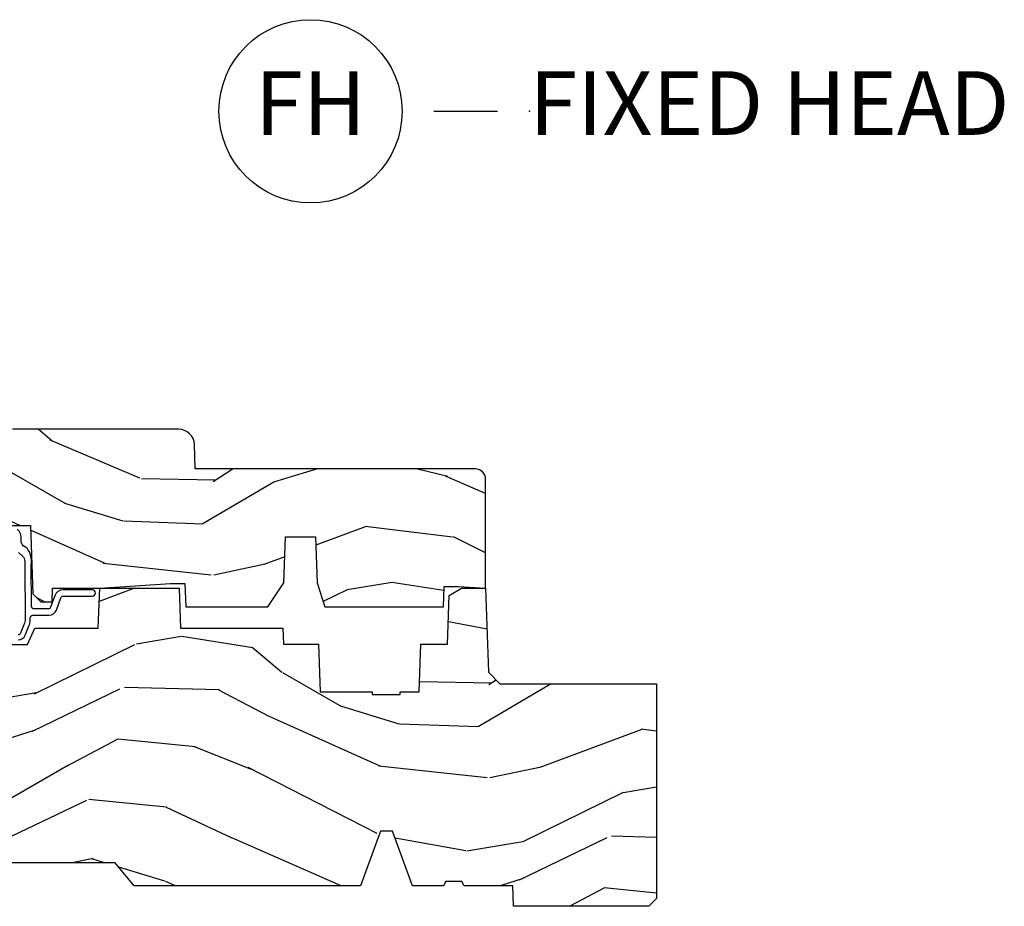
# Model space of a CAD drawing. Units: inches. Extents: x 2 to 160, y 1 to 67.
# Drawn here: x 30 to 34, y 27 to 30 of the extents above; entities that cross this region are included whole.
import ezdxf

# ---------------------------------------------------------------- set-up
doc = ezdxf.new("R2010")
doc.units = ezdxf.units.IN
doc.header["$MEASUREMENT"] = 0
doc.layers.add('ZP-ANNO-NPLT', color=7, linetype='Continuous', plot=False)
for name, color, linetype in [('ZP-ANNO-TITL', 44, 'Continuous'), ('ZP-SECT-WDHA', 11, 'Continuous'), ('ZP-SECT-WOOD', 104, 'Continuous'), ('ZP-SECT-WSTP', 40, 'Continuous')]:
    doc.layers.add(name, color=color, linetype=linetype)
doc.styles.get("Standard").update_dxf_attribs({"font": 'arial.ttf'})

# ---------------------------------------------------------------- blocks, each defined once
blk = doc.blocks.new('NG Cut Name Head Fixed (FH)')
at = {"layer": 'ZP-ANNO-NPLT'}
blk.add_point((0, 0), dxfattribs=at)
at = {"layer": 'ZP-ANNO-TITL'}
blk.add_lwpolyline([(-0.09375, 0), (-0.03125, 0)], dxfattribs=at)
blk.add_circle((-0.2150000000000016, 0), 0.09, dxfattribs=at)
at = {"layer": 'ZP-ANNO-TITL', "char_height": 0.0625}
for s, insert, width, attachment_point in [('FH', (-0.2150000000000016, 0), 0.1375, 5), ('FIXED HEAD', (0, 0), 1.125, 4)]:
    blk.add_mtext(s, dxfattribs=dict(at, insert=insert, width=width, attachment_point=attachment_point))
blk = doc.blocks.new('101CS Vin21 PR AW C Contmp 2.875 VG (Dual .6875 in 3mm IG) F S')
at = {"layer": 'ZP-SECT-WDHA'}
h = blk.add_hatch(dxfattribs=at)
h.set_pattern_fill('WOOD3', color=256, scale=2, angle=163, pattern_type=2)
h.set_pattern_definition([(158.2364, (5.073350216907613, 0.4863340849364874), (20.45396798290167, -8.344771374467806), [0.240832, -23.842358]), (174.3099, (4.849684509570949, 0.5756293891892028), (-8.235181511295936, 0.4263690944681484), [0.305942, -9.892097999999999]), (208, (4.545250780498691, 0.6059626152482451), (-0.5847435903937085, -1.91261010378108), [0.226274, -2.602152]), (209.8476, (4.345462546788951, 0.4997333270497961), (-35.54768828883149, -20.50272857977593), [0.438634, -43.42479]), (175.9946, (3.965012174488777, 0.2814273165584495), (18.38297247813529, -1.437476743240211), [0.266834, -26.416494]), (163, (3.698830635655014, 0.3000656744285806), (-2.497352921371544, -1.327866102480598), [0.5, -1.5]), (153.5377, (3.220678257673484, 0.4462515267899505), (8.978306718050995, -4.83632345258755), [0.24331, -11.922214]), (157.2894, (4.915469496357332, -0.03007048328355211), (16.62874032651941, -7.175302374271584), [0.200998, -19.898754]), (163, (4.730055979259191, 0.04752995278025196), (-2.497352921371544, -1.327866102480598), [0.3, -1.7]), (191.3008, (4.443164552470279, 0.1352414641970796), (-24.54716094300747, -5.043499394239721), [0.295296, -29.23435]), (215.125, (4.153593277258722, 0.07737544159016352), (10.57415813511433, 7.224071108844612), [0.45607, -22.347438]), (202.2894, (3.780574131888869, -0.1850301932341551), (-14.3993751268171, -6.054586024953077), [0.284254, -28.141088]), (169.3402, (3.51756017872691, -0.2928432742685061), (-15.88561928555968, 2.765334394382427), [0.362216, -17.748554]), (151.1113000000001, (3.161595598391301, -0.2258416508068422), (25.02229161617255, -13.92425483963839), [0.38833, -38.444646]), (156.2902000000001, (4.734199039429257, -0.6229794319806388), (-16.62874768410003, 7.175289077572956), [0.3423439999999988, -33.89213999999985]), (166.3665, (4.420750290590718, -0.4853208621363763), (-31.18650071420278, 7.443263674111074), [0.340588, -33.718186]), (196.6901, (4.089759239468833, -0.4050405776499133), (4.409962367830815, 0.7431255040166733), [0.360556, -6.850548]), (210.4896, (3.744393471735378, -0.5085900174256892), (-25.55825994297176, -15.19129255384614), [0.325576, -32.232064]), (177.9314, (3.463837216290045, -0.6737813838178255), (-22.79293410148565, 0.6943551067665474), [0.310484, -30.737866]), (163, (3.153556053123339, -0.662574252878045), (-2.497352921371544, -1.327866102480598), [0.24, -1.76]), (150.0054, (2.924042911692197, -0.5924050437445771), (-16.04400167334359, 9.087905524651102), [0.266834, -26.416494]), (163, (4.57984764781628, 0.9927481588920273), (-2.497352921371544, -1.327866102480598), [0, -2]), (26.15240000000003, (4.224370804729801, 0.7877208094254797), (-36.87554735843706, -18.00538888531859), [0.4386339999999988, -43.42478999999985]), (9.565100000000033, (4.033356428609324, -0.9315562212229622), (2.497352076502218, 1.327869099233075), [0.178886, -4.29325]), (351.1301, (4.20975492594124, -0.9018313135015603), (12.0603996767767, -1.595852046107204), [0.282842, -13.859292]), (319.8014, (4.489215125799774, -0.9454432005854017), (8.393559450670804, -6.748938448303024), [0.152316, -15.07923]), (189.5651, (4.224370804729801, 0.7877208094254797), (-2.497352076502219, -1.327869099233075), [0.2236059999999994, -4.248529999999981]), (169.7098, (4.003872683064913, 0.7505646747737273), (17.79822734718652, -3.350093459302554), [0.342344, -33.89214]), (152.8753, (3.667034197848579, 0.8117188641409285), (-30.7601241373409, 15.67848221527704), [0.568858, -56.31699200000001]), (152.6952, (5.137671991946632, 0.6967211312483528), (-10.89091849633435, 5.421060729349781), [0.2236059999999994, -22.13707199999992]), (178.5241, (4.938979813823664, 0.7992950965258814), (22.79293551970828, -0.6943538178398185), [0.37363, -36.989452]), (205.8789, (4.56547293120471, 0.80891843462976), (31.88084594068392, 15.34964888471388), [0.3821, -37.827846]), (197.6952, (4.221690956307128, 0.642143275401736), (-23.21929303946757, -7.540852312839229), [0.316228, -31.306548]), (172.4623, (3.920424812906646, 0.5460250625563106), (-10.14779136076372, 1.011111546693648), [0.364966, -11.80056]), (156.4181, (3.558612798476588, 0.5939005908987127), (31.344885410924, -13.76583238823937), [0.52345, -51.82156]), (154.8699, (4.991486139585248, 0.2185687532668368), (10.89091361125098, -5.421068605812716), [0.282842, -13.859292]), (174.3099, (4.735415676104509, 0.3386850208277252), (-8.235181511295936, 0.4263690944681484), [0.305942, -9.892097999999999]), (205.5104, (4.430981947032251, 0.3690182468867675), (26.88614988798455, 12.69389479119331), [0.3255759999999988, -32.23206399999984]), (208, (4.137147030562119, 0.2288004097083558), (-0.5847435903937085, -1.91261010378108), [0.367696, -2.460732]), (180.354, (3.812491150783814, 0.05617781638588326), (27.20289793979688, 0.04876202922806261), [0.335262, -33.190848]), (159.6335000000001, (3.477236458403354, 0.05410628630085057), (30.01700107381327, -11.26852463519537), [0.3405879999999988, -33.71818599999984]), (145.8973, (3.157940275470395, 0.1726387610258371), (-17.37187083675604, 11.58525502309056), [0.27203, -26.930912]), (154.2538, (4.845300287223893, -0.2595836247146792), (-12.80351945054413, 6.005821017315287), [0.2630579999999988, -26.04283399999992]), (177.9314, (4.608355918862401, -0.1453147912482393), (-22.79293410148565, 0.6943551067665474), [0.310484, -30.737866]), (195.0054, (4.298074755695666, -0.134107660308473), (11.31727641611973, 2.814114219735264), [0.37736, -18.490604]), (212.8991, (3.933582892842963, -0.2318096659898004), (28.64036637139407, 18.43175097613516), [0.49679, -49.18218]), (178.9454, (3.516464123140139, -0.5016465277444695), (8.235181634652655, -0.4263644116476297), [0.291204, -14.269016]), (156.991, (3.22530905509268, -0.4962868308991517), (-18.54135163249375, 7.760042155334038), [0.3821, -37.827846]), (139.8014, (2.873608116015646, -0.3469333928659921), (-8.393559450670804, 6.748938448303025), [0.152316, -15.07923]), (153.5377, (4.669877264390237, -0.8333664782925041), (8.978306718050995, -4.83632345258755), [0.24331, -11.922214]), (173.008, (4.452058991148022, -0.7249450789205127), (-22.20819262847393, 2.606951578708767), [0.345254, -34.1801]), (200.4054, (4.10937307183724, -0.6829169846725733), (-30.71134915766887, -11.52445423798904), [0.4280179999999988, -42.37384999999984]), (192.0546, (4.292956221027367, 1.080459670308841), (-15.72724097270063, -3.557234008732985), [0.205912, -20.385348]), (173.7843, (4.091584194481754, 1.037456101562626), (32.35598179133584, -3.618064673815965), [0.4275519999999988, -42.32756599999984]), (155.8750000000001, (3.666546460599449, 1.08374783706914), (12.80352490518391, -6.005810314090468), [0.4837359999999987, -15.64077999999996])])
edge = h.paths.add_edge_path()
edge.add_line((3.659339590236584, 1.452292010455594), (3.6656704467444, 1.271000000000285))
edge.add_line((3.6656704467444, 1.271000000000285), (3.695561722910497, 1.177000000000291))
edge.add_line((3.695561722910497, 1.177000000000291), (4.162038591284897, 1.177000000000291))
edge.add_line((4.162038591284897, 1.177000000000291), (4.164832252844235, 1.257000000000289))
edge.add_line((4.164832252844235, 1.257000000000289), (4.222000000000037, 1.257000000000289))
edge.add_line((4.222000000000037, 1.257000000000289), (4.328000000000031, 1.250000000000284))
edge.add_line((4.328000000000031, 1.250000000000284), (4.327999999999989, 1.678999999999998))
edge.add_arc((4.287999999999982, 1.678999999999988), 0.04000000000001336, 1.526666247101978e-11, 89.99999999998981)
edge.add_line((4.287999999999982, 1.718999999999994), (3.655999999999551, 1.719000000001677))
edge.add_line((3.655999999999551, 1.719000000001685), (3.18700000000041, 1.719000000001685))
edge.add_line((3.18700000000041, 1.719000000001685), (3.183641887196927, 1.815163768795841))
edge.add_arc((3.121679655921724, 1.813000000000258), 0.06200000000002691, 2.000000000023426, 90.00000000001971)
edge.add_line((3.121679655921696, 1.875000000000284), (2.468000000000472, 1.875000000000284))
edge.add_line((2.468000000000472, 1.875000000000284), (2.434643665196177, 1.84408968317419))
edge.add_line((2.434643665196177, 1.84408968317419), (2.408203404988456, 1.497247282632387))
edge.add_line((2.408203404988456, 1.497247282632387), (2.539053547792662, 1.497247282632387))
edge.add_line((2.539053547792662, 1.497247282632387), (2.548456529542193, 1.227981115637888))
edge.add_line((2.548456529542193, 1.227981115637888), (2.580538413940019, 1.197000000000301))
edge.add_line((2.580538413940019, 1.197000000000301), (2.623980974583276, 1.197000000000301))
edge.add_line((2.623980974583276, 1.197000000000301), (2.625831775366294, 1.250000000000284))
edge.add_line((2.625831775366294, 1.250000000000284), (2.811480974583276, 1.250000000000284))
edge.add_line((2.811480974583276, 1.250000000000284), (3.089237540067586, 1.26900000000029))
edge.add_line((3.089237540067586, 1.26900000000029), (3.146024829274324, 1.26900000000029))
edge.add_line((3.146024829274324, 1.26900000000029), (3.149237540067588, 1.177000000000291))
edge.add_line((3.149237540067588, 1.177000000000291), (3.472508733728603, 1.177000000000291))
edge.add_line((3.472508733728603, 1.177000000000291), (3.535008733728603, 1.271000000000299))
edge.add_line((3.535008733728603, 1.271000000000299), (3.541339590236419, 1.452292010455594))
edge.add_line((3.541339590236419, 1.452292010455594), (3.659339590236584, 1.452292010455594))
h = blk.add_hatch(dxfattribs=at)
h.set_pattern_fill('WOOD3', color=256, scale=2, angle=163, style=0, pattern_type=2)
h.set_pattern_definition([(158.2364, (6.157301732816791, -0.3108729511419028), (20.45396798290167, -8.344771374467806), [0.240832, -23.842358]), (174.3099, (5.933636025480126, -0.2215776468891875), (-8.235181511295936, 0.4263690944681484), [0.305942, -9.892097999999999]), (208, (5.629202296407868, -0.1912444208301451), (-0.5847435903937085, -1.91261010378108), [0.226274, -2.602152]), (209.8476, (5.429414062698129, -0.2974737090285942), (-35.54768828883149, -20.50272857977593), [0.438634, -43.42479]), (175.9946, (5.048963690397954, -0.5157797195199407), (18.38297247813529, -1.437476743240211), [0.266834, -26.416494]), (163, (4.782782151564192, -0.4971413616498097), (-2.497352921371544, -1.327866102480598), [0.5, -1.5]), (153.5377, (4.304629773582661, -0.3509555092884398), (8.978306718050995, -4.83632345258755), [0.24331, -11.922214]), (157.2894, (5.999421012266509, -0.8272775193619424), (16.62874032651941, -7.175302374271584), [0.200998, -19.898754]), (163, (5.814007495168369, -0.7496770832981383), (-2.497352921371544, -1.327866102480598), [0.3, -1.7]), (191.3008, (5.527116068379456, -0.6619655718813107), (-24.54716094300747, -5.043499394239721), [0.295296, -29.23435]), (215.125, (5.237544793167899, -0.7198315944882268), (10.57415813511433, 7.224071108844612), [0.45607, -22.347438]), (202.2894, (4.864525647798047, -0.9822372293125454), (-14.3993751268171, -6.054586024953077), [0.284254, -28.141088]), (169.3402, (4.601511694636088, -1.090050310346896), (-15.88561928555968, 2.765334394382427), [0.362216, -17.748554]), (151.1113000000001, (4.245547114300479, -1.023048686885232), (25.02229161617255, -13.92425483963839), [0.38833, -38.444646]), (156.2902000000001, (5.818150555338434, -1.420186468059029), (-16.62874768410003, 7.175289077572956), [0.3423439999999988, -33.89213999999985]), (166.3665, (5.504701806499895, -1.282527898214767), (-31.18650071420278, 7.443263674111074), [0.340588, -33.718186]), (196.6901, (5.173710755378011, -1.202247613728304), (4.409962367830815, 0.7431255040166733), [0.360556, -6.850548]), (210.4896, (4.828344987644556, -1.305797053504079), (-25.55825994297176, -15.19129255384614), [0.325576, -32.232064]), (177.9314, (4.547788732199223, -1.470988419896216), (-22.79293410148565, 0.6943551067665474), [0.310484, -30.737866]), (163, (4.237507569032516, -1.459781288956435), (-2.497352921371544, -1.327866102480598), [0.24, -1.76]), (150.0054, (4.007994427601375, -1.389612079822967), (-16.04400167334359, 9.087905524651102), [0.266834, -26.416494]), (163, (5.663799163725457, 0.195541122813637), (-2.497352921371544, -1.327866102480598), [0, -2]), (26.15240000000003, (5.308322320638979, -0.009486226652910545), (-36.87554735843706, -18.00538888531859), [0.4386339999999988, -43.42478999999985]), (9.565100000000033, (5.117307944518501, -1.728763257301352), (2.497352076502218, 1.327869099233075), [0.178886, -4.29325]), (351.1301, (5.293706441850418, -1.699038349579951), (12.0603996767767, -1.595852046107204), [0.282842, -13.859292]), (319.8014, (5.573166641708951, -1.742650236663792), (8.393559450670804, -6.748938448303024), [0.152316, -15.07923]), (189.5651, (5.308322320638979, -0.009486226652910545), (-2.497352076502219, -1.327869099233075), [0.2236059999999994, -4.248529999999981]), (169.7098, (5.08782419897409, -0.04664236130466293), (17.79822734718652, -3.350093459302554), [0.342344, -33.89214]), (152.8753, (4.750985713757757, 0.01451182806253826), (-30.7601241373409, 15.67848221527704), [0.568858, -56.31699200000001]), (152.6952, (6.22162350785581, -0.1004859048300375), (-10.89091849633435, 5.421060729349781), [0.2236059999999994, -22.13707199999992]), (178.5241, (6.022931329732842, 0.002088060447491102), (22.79293551970828, -0.6943538178398185), [0.37363, -36.989452]), (205.8789, (5.649424447113887, 0.01171139855136971), (31.88084594068392, 15.34964888471388), [0.3821, -37.827846]), (197.6952, (5.305642472216306, -0.1550637606766543), (-23.21929303946757, -7.540852312839229), [0.316228, -31.306548]), (172.4623, (5.004376328815823, -0.2511819735220797), (-10.14779136076372, 1.011111546693648), [0.364966, -11.80056]), (156.4181, (4.642564314385766, -0.2033064451796776), (31.344885410924, -13.76583238823937), [0.52345, -51.82156]), (154.8699, (6.075437655494426, -0.5786382828115535), (10.89091361125098, -5.421068605812716), [0.282842, -13.859292]), (174.3099, (5.819367192013686, -0.458522015250665), (-8.235181511295936, 0.4263690944681484), [0.305942, -9.892097999999999]), (205.5104, (5.514933462941428, -0.4281887891916227), (26.88614988798455, 12.69389479119331), [0.3255759999999988, -32.23206399999984]), (208, (5.221098546471296, -0.5684066263700345), (-0.5847435903937085, -1.91261010378108), [0.367696, -2.460732]), (180.354, (4.896442666692991, -0.741029219692507), (27.20289793979688, 0.04876202922806261), [0.335262, -33.190848]), (159.6335000000001, (4.561187974312531, -0.7431007497775397), (30.01700107381327, -11.26852463519537), [0.3405879999999988, -33.71818599999984]), (145.8973, (4.241891791379572, -0.6245682750525532), (-17.37187083675604, 11.58525502309056), [0.27203, -26.930912]), (154.2538, (5.92925180313307, -1.056790660793069), (-12.80351945054413, 6.005821017315287), [0.2630579999999988, -26.04283399999992]), (177.9314, (5.692307434771578, -0.9425218273266296), (-22.79293410148565, 0.6943551067665474), [0.310484, -30.737866]), (195.0054, (5.382026271604843, -0.9313146963868633), (11.31727641611973, 2.814114219735264), [0.37736, -18.490604]), (212.8991, (5.017534408752141, -1.029016702068191), (28.64036637139407, 18.43175097613516), [0.49679, -49.18218]), (178.9454, (4.600415639049316, -1.29885356382286), (8.235181634652655, -0.4263644116476297), [0.291204, -14.269016]), (156.991, (4.309260571001857, -1.293493866977542), (-18.54135163249375, 7.760042155334038), [0.3821, -37.827846]), (139.8014, (3.957559631924823, -1.144140428944382), (-8.393559450670804, 6.748938448303025), [0.152316, -15.07923]), (153.5377, (5.753828780299415, -1.630573514370894), (8.978306718050995, -4.83632345258755), [0.24331, -11.922214]), (173.008, (5.536010507057199, -1.522152114998903), (-22.20819262847393, 2.606951578708767), [0.345254, -34.1801]), (200.4054, (5.193324587746417, -1.480124020750964), (-30.71134915766887, -11.52445423798904), [0.4280179999999988, -42.37384999999984]), (192.0546, (5.376907736936545, 0.2832526342304504), (-15.72724097270063, -3.557234008732985), [0.205912, -20.385348]), (173.7843, (5.175535710390932, 0.2402490654842353), (32.35598179133584, -3.618064673815965), [0.4275519999999988, -42.32756599999984]), (155.8750000000001, (4.750497976508626, 0.2865408009907497), (12.80352490518391, -6.005810314090468), [0.4837359999999987, -15.64077999999996])])
edge = h.paths.add_edge_path()
edge.add_line((4.328000000000003, 1.25), (4.339523853932263, 0.9199999999999982))
edge.add_line((4.339523853932263, 0.9200000000000017), (4.384523853932279, 0.875))
edge.add_line((4.384523853932279, 0.875), (5, 0.875))
edge.add_line((5, 0.875), (5.000250000001373, 0.03099999999999525))
edge.add_line((5.000250000001358, 0.03100000000000591), (4.969250000001367, 0))
edge.add_line((4.969250000001381, 0), (4.438250000001375, 1.4210854715202e-14))
edge.add_line((4.438250000001375, 0), (4.434921417707614, 0.08099999900083077))
edge.add_line((4.434921417707614, 0.08099999900083787), (4.244000000000909, 0.08100000000000307))
edge.add_line((4.244000000000909, 0.08100000000000307), (4.23499999999909, 0.0969999999999942))
edge.add_line((4.234999999999104, 0.0969999999999942), (4.172000000000807, 0.0969999999999942))
edge.add_line((4.172000000000793, 0.0969999999999942), (4.162999999998959, 0.08100000000000307))
edge.add_line((4.162999999998959, 0.08100000000000307), (4.040350214322061, 0.08099999900083787))
edge.add_line((4.040350214322075, 0.08099999900083787), (3.962096613590219, 0.2959999999999781))
edge.add_line((3.962096613590205, 0.2959999999999781), (3.914403386412545, 0.2959999999999781))
edge.add_line((3.914403386412545, 0.2959999999999781), (3.836149785680703, 0.08099999900083787))
edge.add_line((3.836149785680703, 0.08099999900083787), (2.947282930714522, 0.08099999900083787))
edge.add_line((2.947282930714522, 0.08099999900083787), (2.87176396307072, 0.1709999999999781))
edge.add_line((2.87176396307072, 0.1709999999999781), (2.439507823335902, 0.1709999999999781))
edge.add_line((2.439507823335902, 0.1709999999999781), (2.332250000001608, 0.08100000000000307))
edge.add_line((2.332250000001608, 0.08100000000000307), (2.005069066192249, 0.08100000000000307))
edge.add_line((2.005069066192249, 0.08100000000000307), (2.000250000001273, 0.2189999999999799))
edge.add_line((2.000250000001273, 0.2189999999999799), (1.906250000002132, 0.2189999999999799))
edge.add_line((1.906250000002132, 0.2189999999999799), (1.901430933811156, 0.08100000000000307))
edge.add_line((1.901430933811156, 0.08100000000000307), (1.349597170313245, 0.08100000000000662))
edge.add_line((1.349597170313245, 0.08100000000000307), (1.293712597491307, 0.1349671046590339))
edge.add_line((1.293712597491322, 0.1349671046590402), (1.288995126616172, 0.2700577954949024))
edge.add_line((1.288995126616157, 0.2700577954948926), (1.245999999999995, 0.3130000000000024))
edge.add_line((1.245999999999981, 0.3130000000000166), (1.207000000000065, 0.3130000000000166))
edge.add_line((1.207000000000079, 0.3130000000000166), (1.191190997646657, 0.2540000000000155))
edge.add_line((1.191190997646657, 0.2540000000000049), (1.140999999999991, 0.2540000000000049))
edge.add_line((1.140999999999991, 0.2540000000000049), (1.058999999999997, 0.3160000000000096))
edge.add_line((1.058999999999997, 0.3160000000000167), (0.9532293940344658, 0.422000000000029))
edge.add_line((0.9532293940344516, 0.4220000000000255), (0.9532293940344516, 0.5235500000000357))
edge.add_line((0.9532293940344516, 0.5235500000000286), (1.048250000002142, 0.6897999999999698))
edge.add_line((1.048250000002156, 0.6897999999999769), (1.128250000002154, 0.7502214903220619))
edge.add_line((1.12825000000214, 0.7502214903220619), (1.196532032304887, 0.7537999999999982))
edge.add_line((1.196532032304901, 0.7537999999999982), (1.207250000002148, 0.6937999999999676))
edge.add_line((1.207250000002148, 0.6937999999999676), (1.671750000002149, 0.6937999999999676))
edge.add_line((1.671750000002135, 0.6937999999999676), (1.675586249445658, 0.7669999999999533))
edge.add_arc((1.690678198063182, 0.7589080513824342), 0.01712444292530991, 118.1991648361564, 151.8008351638517, ccw=False)
edge.add_line((1.682586249445677, 0.7739999999999583), (2.123250000002145, 0.7739999999999583))
edge.add_line((2.123250000002145, 0.7739999999999583), (2.131910350836108, 1.021999999999949))
edge.add_line((2.131910350836108, 1.021999999999949), (2.138910350836113, 1.028999999999954))
edge.add_line((2.138910350836113, 1.028999999999954), (2.52767606590146, 1.028999999999954))
edge.add_line((2.52767606590146, 1.028999999999954), (2.556250000002208, 1.093000000000032))
edge.add_line((2.556250000002194, 1.093000000000032), (2.805767439191484, 1.093000000000004))
edge.add_line((2.805767439191499, 1.093000000000004), (2.811250000000967, 1.25))
edge.add_line((2.811250000000967, 1.25), (3.123684362372245, 1.25))
edge.add_line((3.123684362372245, 1.25), (3.129166923181714, 1.093000000000004))
edge.add_line((3.129166923181714, 1.093000000000004), (3.531485413592549, 1.093000000000004))
edge.add_line((3.531485413592549, 1.093000000000004), (3.533650501300457, 1.030999999999992))
edge.add_line((3.533650501300457, 1.030999999999992), (3.670684895338439, 1.030999999999992))
edge.add_line((3.670684895338439, 1.030999999999992), (3.677250000002786, 0.8430000000000035))
edge.add_line((3.6772500000028, 0.8430000000000035), (3.882229394034482, 0.8430000000000177))
edge.add_line((3.882229394034482, 0.8430000000000177), (3.882229394034482, 0.8330000000000197))
edge.add_line((3.882229394034482, 0.8330000000000268), (3.992229394034467, 0.8330000000000268))
edge.add_line((3.992229394034439, 0.8330000000000268), (3.992229394034439, 0.843000000000032))
edge.add_line((3.992229394034439, 0.8430000000000177), (4.067250000002176, 0.8429999999999964))
edge.add_line((4.06725000000219, 0.8430000000000035), (4.073815104666522, 1.030999999999992))
edge.add_line((4.073815104666522, 1.030999999999992), (4.178805517824316, 1.030999999999992))
edge.add_line((4.178805517824316, 1.030999999999992), (4.185485413591181, 1.222287187078891))
edge.add_line((4.185485413591181, 1.222287187078891), (4.233485413591865, 1.25))
edge.add_line((4.233485413591865, 1.25), (4.328000000000003, 1.250000000000007))
at = {"layer": 'ZP-SECT-WOOD', "linetype": 'Continuous'}
blk.add_lwpolyline([(2.408203404988456, 1.497247282632387), (2.539053547792662, 1.497247282632387), (2.548456529542193, 1.227981115637888), (2.580538413940019, 1.197000000000301), (2.623980974583276, 1.197000000000301), (2.625831775366294, 1.250000000000284), (2.811480974583276, 1.250000000000284), (3.089237540067586, 1.26900000000029), (3.146024829274324, 1.26900000000029), (3.149237540067588, 1.177000000000291), (3.472508733728603, 1.177000000000291), (3.535008733728603, 1.271000000000299), (3.541339590236419, 1.452292010455594), (3.659339590236584, 1.452292010455594), (3.659339590236584, 1.452292010455594), (3.6656704467444, 1.271000000000285), (3.695561722910497, 1.177000000000291), (4.162038591284897, 1.177000000000291), (4.164832252844235, 1.257000000000289), (4.222000000000037, 1.257000000000289), (4.328000000000031, 1.250000000000284), (4.327999999999975, 1.679000000000002, 0.4142135623729715), (4.287999999999982, 1.718999999999994), (3.655999999999551, 1.719000000001685), (3.18700000000041, 1.719000000001685), (3.183641887196927, 1.815163768795841, 0.40402622583515), (3.121679655921696, 1.875000000000284), (2.468000000000472, 1.875000000000284)], format="xyb", dxfattribs=at)
at = {"layer": 'ZP-SECT-WOOD'}
blk.add_lwpolyline([(2.138910350836113, 1.028999999999954), (2.52767606590146, 1.028999999999954), (2.556250000002194, 1.093000000000032), (2.805767439191499, 1.093000000000004), (2.811250000000967, 1.25), (3.123684362372245, 1.25), (3.129166923181714, 1.093000000000004), (3.531485413592549, 1.093000000000004), (3.533650501300457, 1.030999999999992), (3.670684895338439, 1.030999999999992), (3.6772500000028, 0.8430000000000035), (3.882229394034482, 0.8430000000000177), (3.882229394034482, 0.8330000000000268), (3.992229394034439, 0.8330000000000268), (3.992229394034439, 0.8430000000000177), (4.06725000000219, 0.8430000000000035), (4.073815104666522, 1.030999999999992), (4.178805517824316, 1.030999999999992), (4.185485413591181, 1.222287187078891), (4.233485413591865, 1.25), (4.328000000000003, 1.25), (4.339523853932263, 0.9200000000000017), (4.384523853932279, 0.875), (5, 0.875), (5.000250000001358, 0.03100000000000591), (4.969250000001381, 0), (4.438250000001375, 0), (4.434921417707614, 0.08099999900083787), (4.244000000000909, 0.08100000000000307), (4.234999999999104, 0.0969999999999942), (4.172000000000793, 0.0969999999999942), (4.162999999998959, 0.08100000000000307), (4.040350214322075, 0.08099999900083787), (3.962096613590205, 0.2959999999999781), (3.914403386412545, 0.2959999999999781), (3.836149785680703, 0.08099999900083787), (2.947282930714522, 0.08099999900083787), (2.87176396307072, 0.1709999999999781), (2.439507823335902, 0.1709999999999781)], dxfattribs=at)
at = {"layer": 'ZP-SECT-WSTP'}
for points in [[(2.490886035184019, 1.046999555484788, 0.3057306814588006), (2.518701550821021, 1.065761357682348), (2.534637527912366, 1.105204285077505, 0.0962890481974185), (2.538278335184032, 1.123934614748308), (2.538278335184032, 1.133999555484834, -0.4142135623728871), (2.548278335184023, 1.143999555484768), (2.612749865114097, 1.143999555484825, 0.3173068635875479), (2.641014812173239, 1.163945065555268), (2.658234089919688, 1.212351496643194, -0.317306863587548), (2.667655738939402, 1.219000000000008), (2.781778335183901, 1.219000000000008, 1), (2.781778335183901, 1.243999999999986), (2.667655738939374, 1.244000000000042, 0.3173068635874469), (2.634679967370403, 1.220730238251136), (2.618643360312433, 1.175648503356925, -0.3173068635875169), (2.60922171129269, 1.169000000000111), (2.553278335184018, 1.169000000000054, -0.4142135623730951), (2.543278335184027, 1.179000000000102), (2.541504204160788, 1.343013095225601), (2.541504204160788, 1.343013095225601, 0.2294307441243056), (2.525759844023355, 1.407133657346407), (2.510792311689613, 1.417474766693502, -0.1260306519691577), (2.503323380276356, 1.431925864889408), (2.502097582997635, 1.442397759690621, 0.2658860943367198), (2.487212015881596, 1.482850308127865, 0.3959395650528622)], [(2.492602604734913, 1.391147317882414), (2.507975211489281, 1.376827210138941, -0.1602954964483056), (2.517137409014254, 1.355959793373728), (2.516504204160753, 1.343418695421789), (2.518278335183993, 1.123934614748308, -0.09628904819736137), (2.516093850821051, 1.112696416945838), (2.500157873729648, 1.073253489550623, -0.3057306814588179), (2.490886035183991, 1.066999555484827)]]:
    blk.add_lwpolyline(points, format="xyb", dxfattribs=at)

msp = doc.modelspace()

# ---------------------------------------------------------------- block references
msp.add_blockref('101CS Vin21 PR AW C Contmp 2.875 VG (Dual .6875 in 3mm IG) F S', (27.99999999999997, 26.99999999999999))
at = {"xscale": 4, "yscale": 4, "zscale": 4}
msp.add_blockref('NG Cut Name Head Fixed (FH)', (32.49999999999999, 30.12499999999999), dxfattribs=at)

doc.saveas('drawing.dxf')
